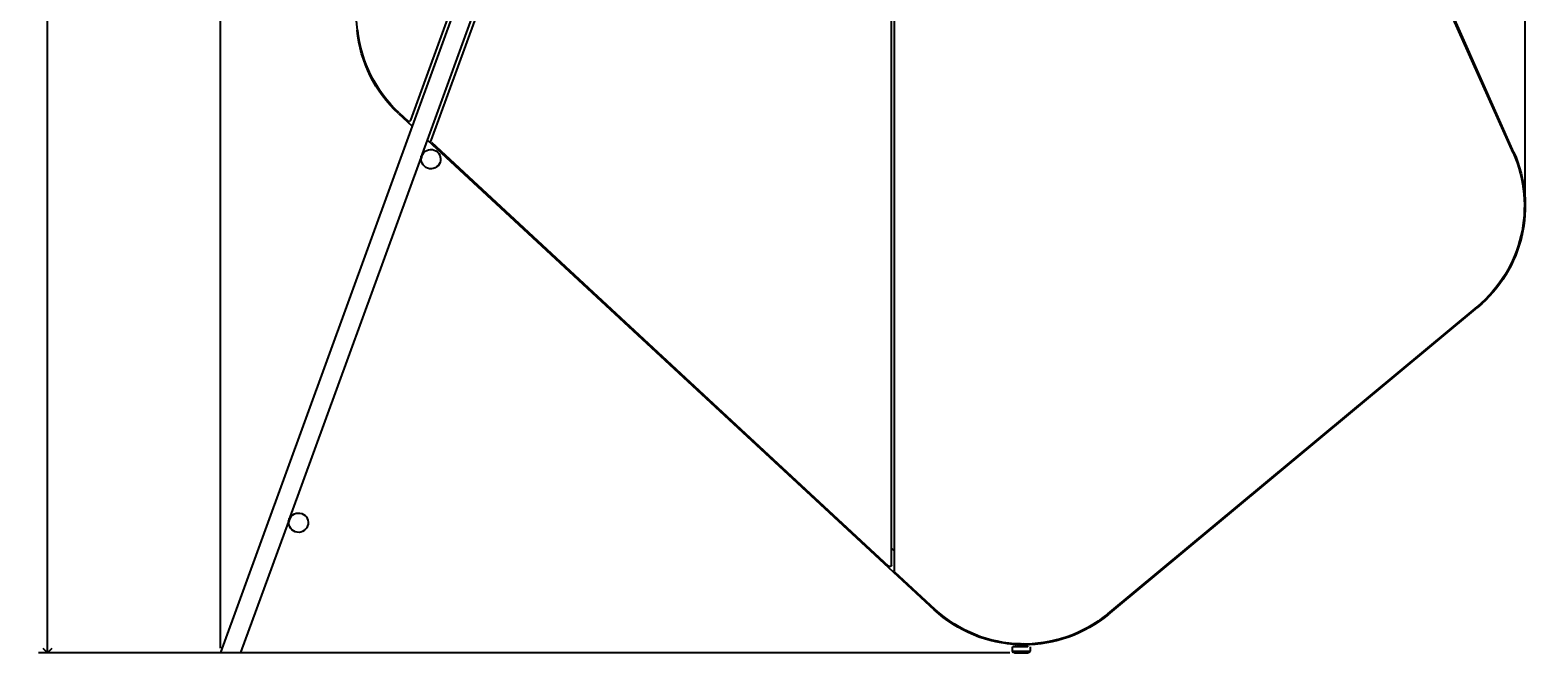
# Model space of a CAD drawing. Extents: x -40469 to -36440, y 2053 to 6919.
# Drawn here: x -40469 to -38756, y 2053 to 2764 of the extents above; entities that cross this region are included whole.
import ezdxf

# ---------------------------------------------------------------- set-up
doc = ezdxf.new("R2010")
doc.units = 0
doc.layers.get('0').update_dxf_attribs({"linetype": 'CONTINUOUS'})
doc.layers.get('DEFPOINTS').update_dxf_attribs({"linetype": 'CONTINUOUS'})
doc.layers.add('MAKE2D$VISIBILE$CURVE', color=7, linetype='CONTINUOUS')
doc.layers.add('QUOTE', color=7, linetype='CONTINUOUS')
doc.styles.add('ARIAL_NORMALE', font='arial.ttf')
doc.dimstyles.new('PREDEFINITO', dxfattribs={"dimscale": 10, "dimtxt": 1, "dimasz": 1, "dimexe": 1, "dimexo": 0.5, "dimgap": 0.8, "dimtad": 1, "dimtoh": 1, "dimdec": 0, "dimzin": 1, "dimtxsty": 'ARIAL_NORMALE', "dimblk": 'OPEN90', "dimcen": 2.5, "dimazin": 3, "dimtfac": 1, "dimtdec": 4, "dimtix": 1, "dimtofl": 0, "dimtmove": 0, "dimatfit": 3, "dimtolj": 1, "dimtzin": 1})

# ---------------------------------------------------------------- blocks, each defined once
blk = doc.blocks.new('_OPEN90')
at = {"color": 0, "linetype": 'BYBLOCK'}
for p, q in [((0, 0), (-1, 0)), ((-0.5, 0.5), (0, 0)), ((0, 0), (-0.5, -0.5))]:
    blk.add_line(p, q, dxfattribs=at)
blk = doc.blocks.new('*D3')
at = {"layer": 'DEFPOINTS', "color": 0}
for p in [(-40449.7, 3954.9), (-39562.3, 3954.9), (-39350.6, 2056.1)]:
    blk.add_point(p, dxfattribs=at)
at = {"layer": 'QUOTE', "color": 0}
for p, q in [((-39567.3, 3954.9), (-40459.7, 3954.9)), ((-40449.7, 2066.1), (-40449.7, 3944.9)), ((-39355.6, 2056.1), (-40459.7, 2056.1))]:
    blk.add_line(p, q, dxfattribs=at)
at = {"layer": 'QUOTE', "color": 0, "xscale": 10, "yscale": 10, "zscale": 10}
for p, rotation in [((-40449.7, 3954.9), 90), ((-40449.7, 2056.1), 270)]:
    blk.add_blockref('_OPEN90', p, dxfattribs=dict(at, rotation=rotation))
at = {"layer": 'QUOTE', "color": 0, "insert": (-40462.8, 3005.5), "char_height": 10, "attachment_point": 5, "rotation": 90, "style": 'ARIAL_NORMALE'}
blk.add_mtext('\\A1;1899', dxfattribs=at)
blk = doc.blocks.new('*D4')
at = {"layer": 'DEFPOINTS', "color": 0}
for p in [(-40253.1, 4069.8), (-38769.9, 2564.4), (-40253.1, 2056.7)]:
    blk.add_point(p, dxfattribs=at)
at = {"layer": 'QUOTE', "color": 0}
for p, q in [((-40253.1, 2061.7), (-40253.1, 4079.8)), ((-38769.9, 2569.4), (-38769.9, 4079.8)), ((-38779.9, 4069.8), (-40243.1, 4069.8))]:
    blk.add_line(p, q, dxfattribs=at)
at = {"layer": 'QUOTE', "color": 0, "xscale": 10, "yscale": 10, "zscale": 10, "rotation": 180}
blk.add_blockref('_OPEN90', (-40253.1, 4069.8), dxfattribs=at)
at = {"layer": 'QUOTE', "color": 0, "xscale": 10, "yscale": 10, "zscale": 10}
blk.add_blockref('_OPEN90', (-38769.9, 4069.8), dxfattribs=at)
at = {"layer": 'QUOTE', "color": 0, "insert": (-39511.5, 4082.9), "char_height": 10, "attachment_point": 5, "style": 'ARIAL_NORMALE'}
blk.add_mtext('\\A1;1483', dxfattribs=at)

msp = doc.modelspace()

# ---------------------------------------------------------------- linework, layer by layer
at = {"layer": 'MAKE2D$VISIBILE$CURVE', "color": 7}
for p, q in [((-39490.4, 2156.3), (-39490.4, 3753.4)), ((-39487.4, 3754.9), (-39487.4, 2149.8)), ((-40036.8, 2661.9), (-39652, 3719.2)), ((-39646.1, 3724.6), (-40035.3, 2655.3)), ((-40017.8, 2639.1), (-39620.8, 3729.8)), ((-39617.3, 3728.6), (-40013.9, 2639)), ((-38783.8, 2624.9), (-39254.8, 3684.9)), ((-38782.8, 2625.3), (-39253.8, 3685.3)), ((-40170.8, 3478.1), (-40097.8, 2764.3)), ((-40050.6, 2669.5), (-40035.3, 2655.3)), ((-40049.9, 2670.2), (-40040, 2661.1)), ((-40035.3, 2655.3), (-40253.1, 2056.7)), ((-40023.3, 2623.8), (-40017.8, 2639.1)), ((-40017.8, 2639.1), (-39441.7, 2105.2)), ((-40013.3, 2636.9), (-39493.8, 2154.9)), ((-40173.8, 2210.4), (-40025, 2619.1)), ((-40007.2, 2608.9), (-40007.2, 2609)), ((-40007.2, 2608.9), (-40007.2, 2609)), ((-40003.1, 2620.2), (-40003.1, 2620.2)), ((-40003.1, 2620.2), (-40003.1, 2620.2)), ((-39244.5, 2100.7), (-38824.7, 2449.8)), ((-39243.8, 2099.9), (-38824, 2449)), ((-40229.7, 2056.7), (-40175.5, 2205.7)), ((-39490.4, 2174.9), (-39487.4, 2172.2)), ((-39486.8, 2148.4), (-39441, 2106)), ((-40253.1, 2056.7), (-40229.7, 2056.7)), ((-39352.8, 2058.1), (-39352.8, 2063.1)), ((-39336.1, 2063.1), (-39352.8, 2063.1)), ((-39352.8, 2058.1), (-39352.6, 2058.1)), ((-39352.6, 2058), (-39352.6, 2058.1)), ((-39352.6, 2058.1), (-39336.1, 2058.1)), ((-39350.2, 2063.1), (-39350.2, 2063.6)), ((-39350.2, 2063.6), (-39350.1, 2063.6)), ((-39350.1, 2063.6), (-39349.7, 2063.6)), ((-39348.3, 2063.6), (-39349.7, 2063.6)), ((-39348.3, 2063.1), (-39348.3, 2063.6)), ((-39348.3, 2063.6), (-39347.6, 2063.6)), ((-39346.5, 2063.6), (-39347.6, 2063.6)), ((-39346.5, 2063.6), (-39346.3, 2063.6)), ((-39346.3, 2063.1), (-39345.5, 2063.8)), ((-39346.3, 2063.6), (-39346.3, 2063.1)), ((-39345.7, 2065.1), (-39345.3, 2065.4)), ((-39345.7, 2065), (-39342.1, 2065.3)), ((-39345.7, 2065.1), (-39345.4, 2065.2)), ((-39345.7, 2065.1), (-39345.7, 2065.1)), ((-39345.7, 2065), (-39345.6, 2065.1)), ((-39345.7, 2065), (-39345.7, 2065)), ((-39345.7, 2064.9), (-39344.7, 2064.8)), ((-39344.9, 2064.5), (-39345.7, 2064.9)), ((-39345.7, 2064.1), (-39345, 2064.5)), ((-39345.7, 2064.1), (-39345.4, 2064.2)), ((-39345.7, 2064.1), (-39345.7, 2064.1)), ((-39345.7, 2064), (-39345.6, 2064.1)), ((-39345.7, 2064), (-39345.7, 2064)), ((-39345.7, 2063.9), (-39345.4, 2063.9)), ((-39345.5, 2063.8), (-39345.7, 2063.9)), ((-39345.6, 2065.1), (-39345.1, 2065.4)), ((-39340.8, 2065.3), (-39345.6, 2065)), ((-39345.5, 2065.1), (-39345.6, 2065.1)), ((-39345.6, 2064.1), (-39344.9, 2064.5)), ((-39340.8, 2064.3), (-39345.6, 2064)), ((-39345.5, 2064.1), (-39345.6, 2064.1)), ((-39345.5, 2063.8), (-39341.1, 2064.1)), ((-39345.5, 2063.8), (-39345.5, 2063.8)), ((-39345.4, 2063.9), (-39344.7, 2063.8)), ((-39344.9, 2066.4), (-39344.9, 2066.5)), ((-39344.9, 2066.4), (-39344.9, 2066.5)), ((-39344.9, 2065.4), (-39344.9, 2065.5)), ((-39344.9, 2065.4), (-39344.9, 2065.5)), ((-39344.9, 2064.5), (-39340.7, 2064.9)), ((-39344.9, 2064.5), (-39344.9, 2064.5)), ((-39344.9, 2064.5), (-39344.9, 2064.5)), ((-39344.9, 2064.4), (-39344.9, 2064.5)), ((-39344.9, 2064.5), (-39344.9, 2064.5)), ((-39344.9, 2064.4), (-39344.9, 2064.4)), ((-39344.2, 2064.4), (-39344.9, 2064.4)), ((-39344.7, 2063.8), (-39342, 2063.6)), ((-39344.3, 2064.2), (-39344.1, 2064.1)), ((-39343.9, 2064.7), (-39343.1, 2064.7)), ((-39343.7, 2065.3), (-39343, 2065.4)), ((-39343.6, 2066.3), (-39343, 2066.4)), ((-39343.6, 2064.2), (-39343.3, 2064.1)), ((-39343.5, 2063.1), (-39343.5, 2063.6)), ((-39343.5, 2063.6), (-39342.7, 2063.6)), ((-39342.1, 2066.3), (-39343, 2066.4)), ((-39342.6, 2063.6), (-39342.7, 2063.6)), ((-39342.6, 2063.1), (-39342.6, 2063.6)), ((-39341.6, 2065.2), (-39342.1, 2065.3)), ((-39340.8, 2066.3), (-39341.1, 2066.3)), ((-39341.1, 2064.1), (-39340.3, 2064.1)), ((-39339.8, 2066.4), (-39340.8, 2066.3)), ((-39340.8, 2064.4), (-39339.9, 2064.5)), ((-39339.8, 2064.4), (-39340.8, 2064.3)), ((-39340.6, 2065), (-39340.7, 2064.9)), ((-39340.6, 2064.9), (-39340.7, 2065)), ((-39339.8, 2065.4), (-39340.6, 2065)), ((-39340.6, 2065), (-39339.9, 2064.6)), ((-39340.5, 2065), (-39339.8, 2064.6)), ((-39339.8, 2064.4), (-39340.3, 2064.1)), ((-39340.3, 2064.1), (-39340.3, 2064.1)), ((-39340.3, 2064.1), (-39339.6, 2063.4)), ((-39339.8, 2066.4), (-39340.1, 2066.3)), ((-39339.9, 2064.6), (-39339.8, 2064.5)), ((-39339.6, 2063.6), (-39339.5, 2063.6)), ((-39339.6, 2063.4), (-39339.6, 2063.6)), ((-39339.6, 2063.1), (-39339.6, 2063.4)), ((-39338.5, 2063.6), (-39339.5, 2063.6)), ((-39338.5, 2063.6), (-39337.6, 2063.6)), ((-39337.6, 2063.6), (-39337.6, 2063.1)), ((-39337.4, 2063.6), (-39337.4, 2063.1)), ((-39335.9, 2063.6), (-39337.4, 2063.6)), ((-39335.3, 2063.1), (-39336.1, 2063.1)), ((-39336.1, 2058.1), (-39332.9, 2058.1)), ((-39335.9, 2063.6), (-39335.3, 2063.6)), ((-39335.3, 2063.6), (-39335.3, 2063.6)), ((-39335.3, 2063.6), (-39335.3, 2063.1)), ((-39332.9, 2058.1), (-39333, 2058)), ((-39332.9, 2058.1), (-39332.8, 2058.1)), ((-39332.8, 2063.1), (-39332.8, 2063.1)), ((-39332.8, 2063.1), (-39332.8, 2063.1)), ((-39332.8, 2063.1), (-39332.8, 2063.1)), ((-39332.8, 2063.1), (-39332.8, 2063.1)), ((-39332.8, 2063.1), (-39332.8, 2063.1)), ((-39332.8, 2063.1), (-39332.8, 2063.1)), ((-39332.8, 2063.1), (-39332.8, 2063.1)), ((-39332.8, 2063.1), (-39332.8, 2063.1)), ((-39332.8, 2063.1), (-39332.8, 2058.1)), ((-39350.6, 2056.1), (-39348.6, 2056.1)), ((-39348.6, 2056.1), (-39335, 2056.1))]:
    msp.add_line(p, q, dxfattribs=at)
at = {"layer": 'MAKE2D$VISIBILE$CURVE', "color": 7, "extrusion": (0, 0, -1)}
for centre, radius, start, end in [((39948.6, 2779.5), 150, 312.822, 354.1613), ((39948.6, 2779.5), 149, 312.822, 354.1613), ((40038.7, 2662.6), 2, 200, 312.822), ((40014.1, 2617.8), 11, 6.8634, 33.1366), ((40013.8, 2617.7), 11, 20, 200), ((40012, 2638.3), 2, 0, 20), ((40012, 2638.3), 2, 312.8532, 360), ((38919.9, 2564.4), 149, 156.0425, 230.256), ((38919.9, 2564.4), 150, 156.0425, 230.256), ((40013.8, 2617.7), 11, 200, 20), ((40012.5, 2616.2), 8.95, 223.0267, 233.9638), ((40164.3, 2204.3), 11, 20, 200), ((40164.3, 2204.3), 11, 200, 20), ((40164.6, 2204.4), 11, 6.8634, 33.1366), ((40163, 2202.7), 8.95, 223.0283, 233.9643), ((39492.4, 2156.3), 2, 180, 312.8532), ((39485.4, 2149.8), 2, 312.822, 0), ((39339.7, 2215.3), 150, 272.1185, 312.822), ((39339.7, 2215.3), 149, 230.256, 312.822), ((39339.7, 2215.3), 150, 230.256, 270.1347), ((39350.6, 2058.1), 2, 270, 358), ((39345.6, 2065.1), 0.0618, 225.6156, 14.8069), ((39345.7, 2065), 0.0362, 225.1244, 37.3388), ((39338.4, 1996), 68.4, 83.8505, 87.9594), ((39345.6, 2064.1), 0.0618, 225.6156, 14.8069), ((39345.7, 2064), 0.0362, 225.1253, 37.3425), ((39339.7, 2215.3), 150, 270.1347, 272.1185), ((39339.9, 2066.4), 0.0366, 46.8392, 214.7764), ((39339.9, 2065.4), 0.0366, 46.8392, 214.7764), ((39339.9, 2064.4), 0.0366, 46.8392, 214.7764), ((39335, 2058.1), 2, 182, 270)]:
    msp.add_arc(centre, radius, start, end, dxfattribs=at)
at = {"layer": 'MAKE2D$VISIBILE$CURVE', "color": 7}
for centre, radius, start, end in [((-40013.8, 2617.7), 11, 142.5424, 160), ((-40013.8, 2617.7), 11, 160, 177.4576), ((-40164.3, 2204.3), 11, 142.5424, 160), ((-40164.3, 2204.3), 11, 160, 177.4576), ((-39485.4, 2149.8), 2, 180, 207), ((-39345.7, 2064.9), 0.0366, 46.8379, 214.7701), ((-39345.7, 2063.9), 0.0366, 46.8385, 214.7729), ((-39339.9, 2064.6), 0.0618, 225.6156, 14.8069), ((-39339.9, 2064.5), 0.0362, 225.1264, 37.3471)]:
    msp.add_arc(centre, radius, start, end, dxfattribs=at)

# ---------------------------------------------------------------- dimensions: what is measured, and where the dimension line sits
at = {"layer": 'QUOTE', "color": 5}
dim = msp.add_linear_dim(base=(-40253.1, 4069.8), p1=(-38769.9, 2564.4), p2=(-40253.1, 2056.7), dimstyle='PREDEFINITO', override={"dimscale": 10, "dimtxt": 1, "dimasz": 1, "dimexe": 1, "dimexo": 0.5, "dimgap": 0.8, "dimtad": 1, "dimtih": 0, "dimdec": 0, "dimzin": 1, "dimtxsty": 'ARIAL_NORMALE', "dimblk": 'OPEN90', "dimsah": 0, "dimcen": 2.5, "dimadec": 1, "dimazin": 1, "dimtix": 0, "dimtmove": 0, "dimtzin": 1}, dxfattribs=at)
dim.commit()
dim.dimension.update_dxf_attribs({"geometry": '*D4', "text_midpoint": (-39511.5, 4082.9)})
dim = msp.add_linear_dim(base=(-40449.7, 3954.9), p1=(-39350.6, 2056.1), p2=(-39562.3, 3954.9), angle=90, dimstyle='PREDEFINITO', override={"dimscale": 10, "dimtxt": 1, "dimasz": 1, "dimexe": 1, "dimexo": 0.5, "dimgap": 0.8, "dimtad": 1, "dimtih": 0, "dimdec": 0, "dimzin": 1, "dimtxsty": 'ARIAL_NORMALE', "dimblk": 'OPEN90', "dimsah": 0, "dimcen": 2.5, "dimadec": 1, "dimazin": 1, "dimtix": 0, "dimtmove": 0, "dimtzin": 1}, dxfattribs=at)
dim.commit()
dim.dimension.update_dxf_attribs({"geometry": '*D3', "text_midpoint": (-40462.8, 3005.5)})

doc.saveas('drawing.dxf')
